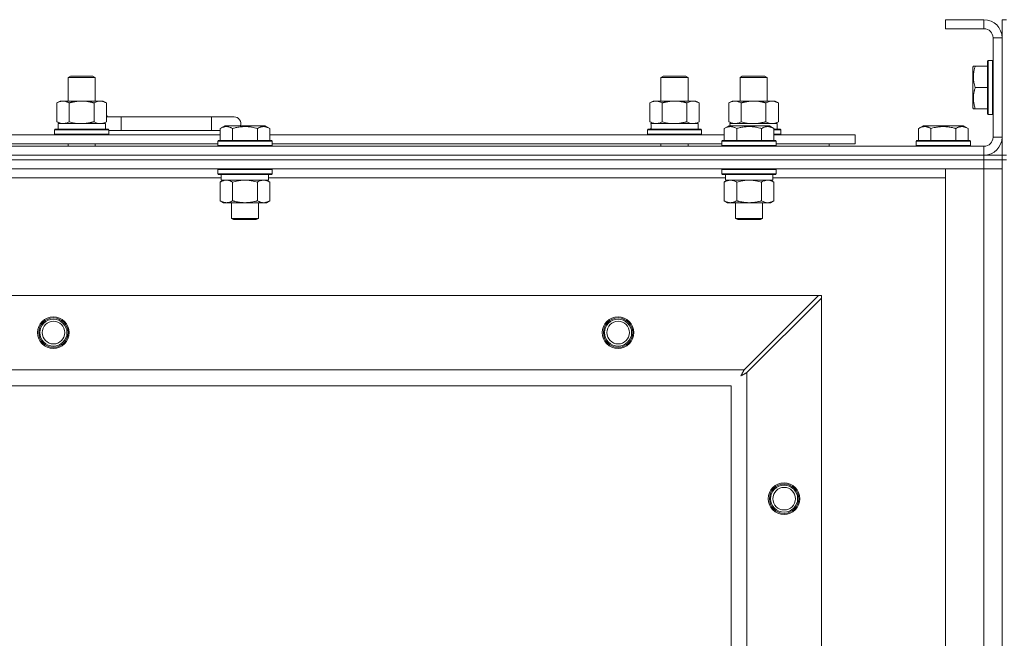
# Model space of a CAD drawing. Units: millimetres. Extents: x 0 to 30654, y -7 to 21000.
# Drawn here: x 6156 to 6592, y 16410 to 16684 of the extents above; entities that cross this region are included whole.
import ezdxf

# ---------------------------------------------------------------- set-up
doc = ezdxf.new("R2010")
doc.units = ezdxf.units.MM
doc.linetypes.add('K5LT_THIN', pattern=[0])
doc.layers.add('R', color=1, linetype='Continuous', true_color=0xff0000)
doc.layers.add('WELDING', color=7, linetype='Continuous', true_color=0xffffff)

msp = doc.modelspace()

# ---------------------------------------------------------------- linework, layer by layer
at = {"layer": 'R', "color": 7, "linetype": 'K5LT_THIN', "lineweight": 18}
for p, q in [((6582.72, 16683.79), (6565.72, 16683.79)), ((6565.72, 16683.79), (6565.72, 16679.79)), ((6582.72, 16683.79), (6582.72, 16679.79)), ((6590.72, 16683.79), (6592.72, 16683.79)), ((6590.72, 16683.79), (6590.72, 16675.79)), ((6582.72, 16679.79), (6565.72, 16679.79)), ((6586.72, 16631.79), (6586.72, 16675.79)), ((6590.72, 16675.79), (6586.72, 16675.79)), ((6590.72, 16631.79), (6590.72, 16675.79)), ((6584.52, 16665.79), (6584.22, 16665.61)), ((6584.22, 16665.61), (6584.22, 16641.96)), ((6584.52, 16665.79), (6586.42, 16665.79)), ((6584.52, 16665.79), (6584.52, 16641.79)), ((6586.42, 16665.79), (6586.42, 16641.79)), ((6586.42, 16665.79), (6586.72, 16665.61)), ((6578.03, 16663.29), (6577.72, 16662.76)), ((6577.72, 16662.76), (6577.72, 16644.82)), ((6578.03, 16663.29), (6578.87, 16663.29)), ((6578.87, 16663.29), (6584.22, 16663.29)), ((6177.22, 16658.21), (6178.22, 16658.79)), ((6177.22, 16658.21), (6188.42, 16658.21)), ((6177.22, 16647.79), (6177.22, 16658.21)), ((6178.22, 16658.79), (6187.55, 16658.79)), ((6187.55, 16658.79), (6188.22, 16658.79)), ((6189.22, 16658.21), (6188.22, 16658.79)), ((6188.42, 16658.21), (6189.22, 16658.21)), ((6189.22, 16647.79), (6189.22, 16658.21)), ((6439.72, 16658.21), (6440.72, 16658.79)), ((6439.72, 16658.21), (6450.92, 16658.21)), ((6439.72, 16647.79), (6439.72, 16658.21)), ((6440.72, 16658.79), (6450.05, 16658.79)), ((6450.05, 16658.79), (6450.72, 16658.79)), ((6451.72, 16658.21), (6450.72, 16658.79)), ((6450.92, 16658.21), (6451.72, 16658.21)), ((6451.72, 16647.79), (6451.72, 16658.21)), ((6474.72, 16658.21), (6475.72, 16658.79)), ((6474.72, 16647.79), (6474.72, 16658.21)), ((6474.72, 16658.21), (6485.92, 16658.21)), ((6475.72, 16658.79), (6485.05, 16658.79)), ((6485.05, 16658.79), (6485.72, 16658.79)), ((6486.72, 16658.21), (6485.72, 16658.79)), ((6485.92, 16658.21), (6486.72, 16658.21)), ((6486.72, 16647.79), (6486.72, 16658.21)), ((6578.87, 16653.79), (6584.22, 16653.79)), ((6172.25, 16646.94), (6173.72, 16647.79)), ((6172.25, 16638.64), (6172.25, 16646.94)), ((6173.72, 16647.79), (6183.22, 16647.79)), ((6177.74, 16638.64), (6177.74, 16646.94)), ((6183.22, 16647.79), (6192.72, 16647.79)), ((6188.71, 16638.64), (6188.71, 16646.94)), ((6194.19, 16646.94), (6192.72, 16647.79)), ((6194.19, 16638.64), (6194.19, 16646.94)), ((6434.75, 16646.94), (6436.22, 16647.79)), ((6434.75, 16638.64), (6434.75, 16646.94)), ((6436.22, 16647.79), (6445.72, 16647.79)), ((6440.24, 16638.64), (6440.24, 16646.94)), ((6445.72, 16647.79), (6455.22, 16647.79)), ((6451.21, 16638.64), (6451.21, 16646.94)), ((6456.69, 16646.94), (6455.22, 16647.79)), ((6456.69, 16638.64), (6456.69, 16646.94)), ((6469.75, 16646.94), (6471.22, 16647.79)), ((6469.75, 16638.64), (6469.75, 16646.94)), ((6471.22, 16647.79), (6480.72, 16647.79)), ((6475.24, 16638.64), (6475.24, 16646.94)), ((6480.72, 16647.79), (6490.22, 16647.79)), ((6486.21, 16638.64), (6486.21, 16646.94)), ((6491.69, 16646.94), (6490.22, 16647.79)), ((6491.69, 16638.64), (6491.69, 16646.94)), ((6578.03, 16644.29), (6577.72, 16644.82)), ((6578.87, 16644.29), (6578.03, 16644.29)), ((6578.87, 16644.29), (6584.22, 16644.29)), ((6200.72, 16640.79), (6194.19, 16640.79)), ((6200.72, 16634.79), (6200.72, 16640.79)), ((6240.72, 16640.79), (6200.72, 16640.79)), ((6250.72, 16640.79), (6240.72, 16640.79)), ((6240.72, 16634.79), (6240.72, 16640.79)), ((6584.52, 16641.79), (6584.22, 16641.96)), ((6584.52, 16641.79), (6586.42, 16641.79)), ((6586.42, 16641.79), (6586.72, 16641.96)), ((6171.22, 16634.99), (6171.39, 16635.29)), ((6171.39, 16635.29), (6195.05, 16635.29)), ((6172.25, 16638.64), (6173.72, 16637.79)), ((6172.77, 16637.79), (6193.72, 16637.79)), ((6172.85, 16636.41), (6172.78, 16635.29)), ((6194.19, 16638.64), (6192.72, 16637.79)), ((6193.72, 16635.29), (6193.72, 16637.79)), ((6195.22, 16634.99), (6195.05, 16635.29)), ((6244.55, 16635.63), (6246.55, 16636.79)), ((6244.55, 16635.63), (6244.55, 16630.29)), ((6247.75, 16636.79), (6246.55, 16636.79)), ((6264.49, 16636.79), (6247.75, 16636.79)), ((6250.04, 16635.63), (6250.04, 16630.29)), ((6261.01, 16635.63), (6261.01, 16630.29)), ((6266.49, 16635.63), (6264.49, 16636.79)), ((6266.49, 16635.63), (6264.49, 16636.79)), ((6266.49, 16635.63), (6266.49, 16630.29)), ((6433.72, 16634.99), (6433.89, 16635.29)), ((6433.89, 16635.29), (6457.55, 16635.29)), ((6434.75, 16638.64), (6436.22, 16637.79)), ((6435.27, 16637.79), (6456.22, 16637.79)), ((6435.35, 16636.41), (6435.28, 16635.29)), ((6456.69, 16638.64), (6455.22, 16637.79)), ((6456.22, 16635.29), (6456.22, 16637.79)), ((6457.72, 16634.99), (6457.55, 16635.29)), ((6467.75, 16635.63), (6469.75, 16636.79)), ((6467.75, 16635.63), (6467.75, 16630.29)), ((6469.75, 16638.64), (6471.22, 16637.79)), ((6470.95, 16636.79), (6469.75, 16636.79)), ((6470.27, 16637.79), (6491.22, 16637.79)), ((6470.27, 16637.79), (6470.33, 16636.79)), ((6487.69, 16636.79), (6470.95, 16636.79)), ((6473.24, 16635.63), (6473.24, 16630.29)), ((6484.21, 16635.63), (6484.21, 16630.29)), ((6489.69, 16635.63), (6487.69, 16636.79)), ((6489.69, 16635.63), (6489.69, 16630.29)), ((6489.69, 16635.29), (6492.55, 16635.29)), ((6491.69, 16638.64), (6490.22, 16637.79)), ((6491.22, 16635.29), (6491.22, 16637.79)), ((6492.72, 16634.99), (6492.55, 16635.29)), ((6553.75, 16635.63), (6555.75, 16636.79)), ((6553.75, 16635.63), (6553.75, 16630.29)), ((6564.72, 16636.79), (6555.75, 16636.79)), ((6559.24, 16635.63), (6559.24, 16630.29)), ((6573.69, 16636.79), (6564.72, 16636.79)), ((6570.21, 16635.63), (6570.21, 16630.29)), ((6575.69, 16635.63), (6573.69, 16636.79)), ((6575.69, 16635.63), (6575.69, 16630.29)), ((6043.29, 16632.79), (6244.55, 16632.79)), ((6171.22, 16633.09), (6171.22, 16634.99)), ((6171.22, 16634.99), (6195.22, 16634.99)), ((6171.22, 16633.09), (6171.39, 16632.79)), ((6171.22, 16633.09), (6195.22, 16633.09)), ((6195.22, 16633.09), (6195.05, 16632.79)), ((6195.22, 16633.09), (6195.22, 16634.99)), ((6200.72, 16634.79), (6195.22, 16634.79)), ((6240.72, 16634.79), (6200.72, 16634.79)), ((6244.55, 16634.79), (6240.72, 16634.79)), ((6266.49, 16632.79), (6467.75, 16632.79)), ((6433.72, 16633.09), (6433.72, 16634.99)), ((6433.72, 16634.99), (6457.72, 16634.99)), ((6433.72, 16633.09), (6433.89, 16632.79)), ((6433.72, 16633.09), (6457.72, 16633.09)), ((6457.72, 16633.09), (6457.55, 16632.79)), ((6457.72, 16633.09), (6457.72, 16634.99)), ((6489.69, 16634.99), (6492.72, 16634.99)), ((6489.69, 16633.09), (6492.72, 16633.09)), ((6489.69, 16632.79), (6525.72, 16632.79)), ((6492.72, 16633.09), (6492.55, 16632.79)), ((6492.72, 16633.09), (6492.72, 16634.99)), ((6525.72, 16628.79), (6525.72, 16632.79)), ((6590.72, 16631.79), (6586.72, 16631.79)), ((6590.72, 16631.79), (6590.72, 16623.79)), ((5258.72, 16627.79), (6582.72, 16627.79)), ((6044.32, 16628.79), (6243.52, 16628.79)), ((6177.22, 16627.79), (6177.22, 16628.79)), ((6189.22, 16627.79), (6189.22, 16628.79)), ((6243.52, 16629.99), (6243.69, 16630.29)), ((6243.52, 16629.99), (6243.52, 16628.09)), ((6245.13, 16629.99), (6243.52, 16629.99)), ((6243.52, 16628.09), (6243.69, 16627.79)), ((6245.13, 16628.09), (6243.52, 16628.09)), ((6245.28, 16630.29), (6243.69, 16630.29)), ((6267.52, 16629.99), (6245.13, 16629.99)), ((6267.52, 16628.09), (6245.13, 16628.09)), ((6267.35, 16630.29), (6245.28, 16630.29)), ((6267.52, 16629.99), (6267.35, 16630.29)), ((6267.52, 16628.09), (6267.35, 16627.79)), ((6267.52, 16629.99), (6267.52, 16628.09)), ((6267.52, 16628.79), (6466.72, 16628.79)), ((6439.72, 16627.79), (6439.72, 16628.79)), ((6451.72, 16627.79), (6451.72, 16628.79)), ((6466.72, 16629.99), (6466.89, 16630.29)), ((6466.72, 16629.99), (6466.72, 16628.09)), ((6468.33, 16629.99), (6466.72, 16629.99)), ((6466.72, 16628.09), (6466.89, 16627.79)), ((6468.33, 16628.09), (6466.72, 16628.09)), ((6468.48, 16630.29), (6466.89, 16630.29)), ((6490.72, 16629.99), (6468.33, 16629.99)), ((6490.72, 16628.09), (6468.33, 16628.09)), ((6490.55, 16630.29), (6468.48, 16630.29)), ((6490.72, 16629.99), (6490.55, 16630.29)), ((6490.72, 16628.09), (6490.55, 16627.79)), ((6490.72, 16629.99), (6490.72, 16628.09)), ((6490.72, 16628.79), (6525.72, 16628.79)), ((6514.22, 16627.79), (6514.22, 16628.79)), ((6514.22, 16627.79), (6514.22, 16628.79)), ((6552.72, 16629.99), (6552.89, 16630.29)), ((6552.72, 16629.99), (6552.72, 16628.09)), ((6564.72, 16629.99), (6552.72, 16629.99)), ((6552.72, 16628.09), (6552.89, 16627.79)), ((6564.72, 16628.09), (6552.72, 16628.09)), ((6564.72, 16630.29), (6552.89, 16630.29)), ((6576.55, 16630.29), (6564.72, 16630.29)), ((6576.72, 16629.99), (6564.72, 16629.99)), ((6576.72, 16628.09), (6564.72, 16628.09)), ((6576.72, 16629.99), (6576.55, 16630.29)), ((6576.72, 16628.09), (6576.55, 16627.79)), ((6576.72, 16629.99), (6576.72, 16628.09)), ((6582.72, 16623.79), (6582.72, 16627.79)), ((5258.72, 16623.79), (6582.72, 16623.79)), ((5258.72, 16623.79), (6582.72, 16623.79)), ((6582.72, 16621.79), (6582.72, 16623.79)), ((6582.72, 16623.79), (6590.72, 16623.79)), ((6590.72, 16623.79), (6592.72, 16623.79)), ((6590.72, 16621.79), (6590.72, 16623.79)), ((5258.72, 16621.79), (6582.72, 16621.79)), ((6582.72, 16621.79), (5258.72, 16621.79)), ((6582.72, 16617.79), (5258.72, 16617.79)), ((6243.52, 16617.49), (6243.69, 16617.79)), ((6267.52, 16617.49), (6267.35, 16617.79)), ((6466.72, 16617.49), (6466.89, 16617.79)), ((6490.72, 16617.49), (6490.55, 16617.79)), ((6565.72, 16617.79), (6582.72, 16617.79)), ((6565.72, 16125.79), (6565.72, 16617.79)), ((6590.72, 16621.79), (6582.72, 16621.79)), ((6582.72, 16621.79), (6590.72, 16621.79)), ((6582.72, 16621.79), (6582.72, 16617.79)), ((6590.72, 16617.79), (6582.72, 16617.79)), ((6582.72, 16125.79), (6582.72, 16617.79)), ((6582.72, 16617.79), (6590.72, 16617.79)), ((6590.72, 16621.79), (6592.72, 16621.79)), ((6590.72, 16621.79), (6590.72, 16121.79)), ((6590.72, 16621.79), (6590.72, 16617.79)), ((6590.72, 16617.79), (6590.72, 16125.79)), ((6245.02, 16613.79), (6042.82, 16613.79)), ((6243.52, 16617.49), (6243.52, 16615.59)), ((6245.13, 16617.49), (6243.52, 16617.49)), ((6243.52, 16615.59), (6243.69, 16615.29)), ((6245.13, 16615.59), (6243.52, 16615.59)), ((6245.28, 16615.29), (6243.69, 16615.29)), ((6245.02, 16615.29), (6245.02, 16612.79)), ((6267.52, 16617.49), (6245.13, 16617.49)), ((6267.52, 16615.59), (6245.13, 16615.59)), ((6267.35, 16615.29), (6245.28, 16615.29)), ((6266.02, 16615.29), (6266.02, 16612.79)), ((6468.22, 16613.79), (6266.02, 16613.79)), ((6267.52, 16615.59), (6267.35, 16615.29)), ((6267.52, 16617.49), (6267.52, 16615.59)), ((6466.72, 16617.49), (6466.72, 16615.59)), ((6468.33, 16617.49), (6466.72, 16617.49)), ((6466.72, 16615.59), (6466.89, 16615.29)), ((6468.33, 16615.59), (6466.72, 16615.59)), ((6468.48, 16615.29), (6466.89, 16615.29)), ((6468.22, 16615.29), (6468.22, 16612.79)), ((6490.72, 16617.49), (6468.33, 16617.49)), ((6490.72, 16615.59), (6468.33, 16615.59)), ((6490.55, 16615.29), (6468.48, 16615.29)), ((6489.22, 16615.29), (6489.22, 16612.79)), ((6565.72, 16613.79), (6489.22, 16613.79)), ((6490.72, 16615.59), (6490.55, 16615.29)), ((6490.72, 16617.49), (6490.72, 16615.59)), ((6244.55, 16611.94), (6246.02, 16612.79)), ((6244.55, 16611.94), (6244.55, 16603.64)), ((6266.02, 16612.79), (6245.02, 16612.79)), ((6250.04, 16611.94), (6250.04, 16603.64)), ((6261.01, 16611.94), (6261.01, 16603.64)), ((6266.49, 16611.94), (6265.02, 16612.79)), ((6266.49, 16611.94), (6266.49, 16603.64)), ((6467.75, 16611.94), (6469.22, 16612.79)), ((6467.75, 16611.94), (6467.75, 16603.64)), ((6489.22, 16612.79), (6468.22, 16612.79)), ((6473.24, 16611.94), (6473.24, 16603.64)), ((6484.21, 16611.94), (6484.21, 16603.64)), ((6489.69, 16611.94), (6488.22, 16612.79)), ((6489.69, 16611.94), (6489.69, 16603.64)), ((6244.55, 16603.64), (6246.02, 16602.79)), ((6263.75, 16602.79), (6246.02, 16602.79)), ((6249.52, 16602.79), (6249.52, 16595.86)), ((6261.52, 16602.79), (6261.52, 16595.86)), ((6265.02, 16602.79), (6263.75, 16602.79)), ((6266.49, 16603.64), (6265.02, 16602.79)), ((6467.75, 16603.64), (6469.22, 16602.79)), ((6486.95, 16602.79), (6469.22, 16602.79)), ((6472.72, 16602.79), (6472.72, 16595.86)), ((6484.72, 16602.79), (6484.72, 16595.86)), ((6488.22, 16602.79), (6486.95, 16602.79)), ((6489.69, 16603.64), (6488.22, 16602.79)), ((6249.52, 16595.86), (6250.52, 16595.29)), ((6250.32, 16595.86), (6249.52, 16595.86)), ((6261.52, 16595.86), (6250.32, 16595.86)), ((6261.52, 16595.86), (6260.52, 16595.29)), ((6472.72, 16595.86), (6473.72, 16595.29)), ((6473.52, 16595.86), (6472.72, 16595.86)), ((6484.72, 16595.86), (6473.52, 16595.86)), ((6484.72, 16595.86), (6483.72, 16595.29)), ((6251.19, 16595.29), (6250.52, 16595.29)), ((6260.52, 16595.29), (6251.19, 16595.29)), ((6474.39, 16595.29), (6473.72, 16595.29)), ((6483.72, 16595.29), (6474.39, 16595.29)), ((5331.94, 16561.79), (6509.5, 16561.79)), ((6509.5, 16561.79), (6476.5, 16528.79)), ((6510.72, 16561.79), (6509.5, 16561.79)), ((6510.72, 16560.57), (6510.72, 16561.79)), ((6477.72, 16527.57), (6510.72, 16560.57)), ((6510.72, 16560.57), (6510.72, 16183)), ((5364.94, 16528.79), (6476.5, 16528.79)), ((6477.72, 16527.57), (6477.72, 16216)), ((6470.72, 16521.79), (5370.72, 16521.79)), ((6470.72, 16221.79), (6470.72, 16521.79))]:
    msp.add_line(p, q, dxfattribs=at)
for centre, radius in [((6170.72, 16545.29), 7), ((6420.72, 16545.29), 7), ((6170.72, 16545.29), 6.5), ((6170.72, 16545.29), 6), ((6170.72, 16545.29), 5), ((6420.72, 16545.29), 6.5), ((6420.72, 16545.29), 6), ((6420.72, 16545.29), 5), ((6494.22, 16471.79), 7), ((6494.22, 16471.79), 6.5), ((6494.22, 16471.79), 6), ((6494.22, 16471.79), 5)]:
    msp.add_circle(centre, radius, dxfattribs=at)
for centre, radius, start, end in [((6582.72, 16675.79), 8, 0, 90), ((6582.72, 16675.79), 4, 0, 90), ((6190.72, 16637.79), 5, 36.8699, 46.0579), ((6250.72, 16637.79), 3, 340.5288, 90), ((6582.72, 16631.79), 8, 270, 0), ((6582.72, 16631.79), 4, 270, 0)]:
    msp.add_arc(centre, radius, start, end, dxfattribs=at)
for centre in [(6183.22, 16639.96), (6445.72, 16639.96)]:
    msp.add_ellipse(centre, major_axis=(0, 22.52), ratio=0.466308, start_param=1.667355, end_param=1.779747, dxfattribs=at)
at = {"layer": 'WELDING', "color": 7, "linetype": 'K5LT_THIN', "lineweight": 18}
for p, q in [((6177.74, 16638.64), (6179.54, 16638.19)), ((6179.54, 16638.19), (6181.37, 16637.89)), ((6181.37, 16637.89), (6183.22, 16637.79)), ((6188.71, 16638.64), (6189.61, 16638.19)), ((6189.61, 16638.19), (6190.52, 16637.89)), ((6190.52, 16637.89), (6191.45, 16637.79)), ((6440.24, 16638.64), (6442.04, 16638.19)), ((6442.04, 16638.19), (6443.87, 16637.89)), ((6443.87, 16637.89), (6445.72, 16637.79)), ((6451.21, 16638.64), (6452.11, 16638.19)), ((6452.11, 16638.19), (6453.02, 16637.89)), ((6453.02, 16637.89), (6453.95, 16637.79)), ((6475.24, 16638.64), (6477.04, 16638.19)), ((6477.04, 16638.19), (6478.87, 16637.89)), ((6478.87, 16637.89), (6480.72, 16637.79)), ((6486.21, 16638.64), (6487.11, 16638.19)), ((6487.11, 16638.19), (6488.02, 16637.89)), ((6488.02, 16637.89), (6488.95, 16637.79)), ((6251.84, 16612.39), (6250.04, 16611.94)), ((6253.67, 16612.68), (6251.84, 16612.39)), ((6255.52, 16612.79), (6253.67, 16612.68)), ((6257.37, 16612.68), (6255.52, 16612.79)), ((6259.21, 16612.39), (6257.37, 16612.68)), ((6261.01, 16611.94), (6259.21, 16612.39)), ((6264.67, 16612.68), (6263.75, 16612.79)), ((6265.59, 16612.39), (6264.67, 16612.68)), ((6266.49, 16611.94), (6265.59, 16612.39)), ((6475.04, 16612.39), (6473.24, 16611.94)), ((6476.87, 16612.68), (6475.04, 16612.39)), ((6478.72, 16612.79), (6476.87, 16612.68)), ((6480.57, 16612.68), (6478.72, 16612.79)), ((6482.41, 16612.39), (6480.57, 16612.68)), ((6484.21, 16611.94), (6482.41, 16612.39)), ((6487.87, 16612.68), (6486.95, 16612.79)), ((6488.79, 16612.39), (6487.87, 16612.68)), ((6489.69, 16611.94), (6488.79, 16612.39)), ((6475.08, 16526.15), (6475.6, 16526.44)), ((6475.17, 16526.31), (6475.08, 16526.15)), ((6475.27, 16526.48), (6475.17, 16526.31)), ((6475.32, 16526.57), (6475.27, 16526.48)), ((6475.34, 16526.62), (6475.32, 16526.57)), ((6475.36, 16526.64), (6475.34, 16526.62)), ((6475.45, 16526.81), (6475.36, 16526.65)), ((6475.36, 16526.65), (6475.36, 16526.64)), ((6475.55, 16527), (6475.45, 16526.81)), ((6475.6, 16527.09), (6475.55, 16527)), ((6475.63, 16527.14), (6475.6, 16527.09)), ((6475.6, 16526.44), (6475.61, 16526.44)), ((6475.61, 16526.44), (6475.63, 16526.45)), ((6475.64, 16527.16), (6475.63, 16527.14)), ((6475.63, 16526.45), (6475.67, 16526.48)), ((6475.65, 16527.17), (6475.64, 16527.16)), ((6475.73, 16527.33), (6475.65, 16527.17)), ((6475.67, 16526.48), (6475.76, 16526.53)), ((6475.84, 16527.52), (6475.73, 16527.33)), ((6475.76, 16526.53), (6475.95, 16526.63)), ((6475.89, 16527.62), (6475.84, 16527.52)), ((6475.91, 16527.67), (6475.89, 16527.62)), ((6475.93, 16527.69), (6475.91, 16527.67)), ((6476.01, 16527.85), (6475.93, 16527.7)), ((6475.93, 16527.7), (6475.93, 16527.69)), ((6475.95, 16526.63), (6476.12, 16526.72)), ((6476.12, 16528.05), (6476.01, 16527.85)), ((6476.17, 16528.15), (6476.12, 16528.05)), ((6476.12, 16526.72), (6476.13, 16526.73)), ((6476.13, 16526.73), (6476.15, 16526.74)), ((6476.15, 16526.74), (6476.2, 16526.76)), ((6476.2, 16528.2), (6476.17, 16528.15)), ((6476.21, 16528.23), (6476.2, 16528.2)), ((6476.2, 16526.76), (6476.29, 16526.81)), ((6476.22, 16528.24), (6476.21, 16528.23)), ((6476.29, 16528.38), (6476.22, 16528.24)), ((6476.5, 16528.79), (6476.29, 16528.38)), ((6476.29, 16526.81), (6476.48, 16526.91)), ((6476.48, 16526.91), (6476.65, 16527.01)), ((6476.65, 16527.01), (6476.66, 16527.01)), ((6476.66, 16527.01), (6476.68, 16527.02)), ((6476.68, 16527.02), (6476.73, 16527.05)), ((6476.73, 16527.05), (6476.83, 16527.1)), ((6476.83, 16527.1), (6477.02, 16527.2)), ((6477.02, 16527.2), (6477.19, 16527.29)), ((6477.19, 16527.29), (6477.2, 16527.3)), ((6477.2, 16527.3), (6477.22, 16527.31)), ((6477.22, 16527.31), (6477.28, 16527.34)), ((6477.28, 16527.34), (6477.38, 16527.39)), ((6477.38, 16527.39), (6477.56, 16527.48)), ((6477.56, 16527.48), (6477.72, 16527.57))]:
    msp.add_line(p, q, dxfattribs=at)
for points, knots in [([(6578.87, 16663.29), (6578.73, 16662.85), (6578.56, 16662.29), (6578.37, 16661.52), (6578.28, 16661.11), (6578.2, 16660.65), (6578.14, 16660.24), (6578.08, 16659.74), (6578.04, 16659.18), (6578.02, 16658.57), (6578.03, 16657.96), (6578.07, 16657.41), (6578.14, 16656.8), (6578.28, 16655.97), (6578.52, 16654.93), (6578.75, 16654.16), (6578.87, 16653.79)], [0, 0, 0, 0, 2.392038, 3.094773, 4.121148, 4.638938, 5.533553, 6.324803, 7.269403, 8.499731, 9.554906, 10.496402, 11.42575, 12.783569, 14.941449, 17, 17, 17, 17]), ([(6578.87, 16653.79), (6578.73, 16653.35), (6578.56, 16652.79), (6578.39, 16652.09), (6578.3, 16651.67), (6578.21, 16651.22), (6578.14, 16650.75), (6578.08, 16650.25), (6578.04, 16649.69), (6578.02, 16649.07), (6578.03, 16648.55), (6578.06, 16648.08), (6578.11, 16647.56), (6578.22, 16646.8), (6578.45, 16645.67), (6578.7, 16644.81), (6578.87, 16644.29)], [0, 0, 0, 0, 2.392038, 3.094773, 3.749673, 4.638938, 5.533553, 6.273967, 7.269403, 8.499731, 9.554906, 10.026159, 10.962726, 12.336972, 14.092661, 17, 17, 17, 17]), ([(6177.74, 16646.94), (6177.41, 16647.13), (6176.94, 16647.36), (6176.37, 16647.57), (6176.02, 16647.66), (6175.72, 16647.73), (6175.38, 16647.77), (6175.02, 16647.79), (6174.67, 16647.78), (6174.36, 16647.74), (6174.03, 16647.68), (6173.58, 16647.56), (6172.97, 16647.33), (6172.51, 16647.09), (6172.25, 16646.94)], [0, 0, 0, 0, 2.72415, 3.912285, 4.716446, 5.530362, 6.353984, 7.500189, 8.40607, 9.211142, 9.998759, 11.128707, 12.847273, 15, 15, 15, 15]), ([(6183.22, 16647.79), (6183.16, 16647.79), (6183.04, 16647.79), (6182.87, 16647.78), (6182.69, 16647.78), (6182.51, 16647.77), (6182.33, 16647.76), (6182.1, 16647.75), (6181.69, 16647.72), (6181.21, 16647.67), (6180.74, 16647.61), (6180.39, 16647.55), (6180.03, 16647.49), (6179.67, 16647.42), (6179.31, 16647.34), (6178.97, 16647.26), (6178.65, 16647.19), (6178.34, 16647.11), (6178.04, 16647.03), (6177.84, 16646.97), (6177.74, 16646.94)], [0, 0, 0, 0, 0.13683, 0.27366, 0.41049, 0.54732, 0.68415, 0.820981, 1.094641, 1.641961, 1.915621, 2.189281, 2.472595, 2.755908, 3.039221, 3.322535, 3.565256, 3.807977, 4.050698, 4.293419, 4.293419, 4.293419, 4.293419]), ([(6188.71, 16646.94), (6188.6, 16646.97), (6188.34, 16647.04), (6187.99, 16647.14), (6187.67, 16647.22), (6187.36, 16647.29), (6186.99, 16647.37), (6186.65, 16647.44), (6186.4, 16647.49), (6186.17, 16647.53), (6185.89, 16647.58), (6185.46, 16647.64), (6185, 16647.7), (6184.5, 16647.74), (6184.14, 16647.76), (6183.86, 16647.78), (6183.65, 16647.78), (6183.43, 16647.79), (6183.29, 16647.79), (6183.22, 16647.79)], [0, 0, 0, 0, 0.253231, 0.633077, 0.823001, 1.012924, 1.39277, 1.683866, 1.829413, 1.974961, 2.22598, 2.476999, 2.979038, 3.307633, 3.636228, 3.800526, 3.964824, 4.129121, 4.293419, 4.293419, 4.293419, 4.293419]), ([(6194.19, 16646.94), (6193.87, 16647.13), (6193.4, 16647.36), (6192.82, 16647.57), (6192.48, 16647.66), (6192.18, 16647.73), (6191.83, 16647.77), (6191.48, 16647.79), (6191.12, 16647.78), (6190.82, 16647.74), (6190.48, 16647.68), (6190.03, 16647.56), (6189.43, 16647.33), (6188.96, 16647.09), (6188.71, 16646.94)], [0, 0, 0, 0, 2.72415, 3.912285, 4.716446, 5.530362, 6.353984, 7.500189, 8.40607, 9.211142, 9.998759, 11.128707, 12.847273, 15, 15, 15, 15]), ([(6440.24, 16646.94), (6439.91, 16647.13), (6439.44, 16647.36), (6438.87, 16647.57), (6438.52, 16647.66), (6438.22, 16647.73), (6437.88, 16647.77), (6437.52, 16647.79), (6437.17, 16647.78), (6436.86, 16647.74), (6436.53, 16647.68), (6436.08, 16647.56), (6435.47, 16647.33), (6435.01, 16647.09), (6434.75, 16646.94)], [0, 0, 0, 0, 2.72415, 3.912285, 4.716446, 5.530362, 6.353984, 7.500189, 8.40607, 9.211142, 9.998759, 11.128707, 12.847273, 15, 15, 15, 15]), ([(6445.72, 16647.79), (6445.66, 16647.79), (6445.54, 16647.79), (6445.37, 16647.78), (6445.19, 16647.78), (6445.01, 16647.77), (6444.83, 16647.76), (6444.6, 16647.75), (6444.19, 16647.72), (6443.71, 16647.67), (6443.24, 16647.61), (6442.89, 16647.55), (6442.53, 16647.49), (6442.17, 16647.42), (6441.81, 16647.34), (6441.47, 16647.26), (6441.15, 16647.19), (6440.84, 16647.11), (6440.54, 16647.03), (6440.34, 16646.97), (6440.24, 16646.94)], [0, 0, 0, 0, 0.13683, 0.27366, 0.41049, 0.54732, 0.68415, 0.820981, 1.094641, 1.641961, 1.915621, 2.189281, 2.472595, 2.755908, 3.039221, 3.322535, 3.565256, 3.807977, 4.050698, 4.293419, 4.293419, 4.293419, 4.293419]), ([(6451.21, 16646.94), (6451.1, 16646.97), (6450.84, 16647.04), (6450.49, 16647.14), (6450.17, 16647.22), (6449.86, 16647.29), (6449.49, 16647.37), (6449.15, 16647.44), (6448.9, 16647.49), (6448.67, 16647.53), (6448.39, 16647.58), (6447.96, 16647.64), (6447.5, 16647.7), (6447, 16647.74), (6446.64, 16647.76), (6446.36, 16647.78), (6446.15, 16647.78), (6445.93, 16647.79), (6445.79, 16647.79), (6445.72, 16647.79)], [0, 0, 0, 0, 0.253231, 0.633077, 0.823001, 1.012924, 1.39277, 1.683866, 1.829413, 1.974961, 2.22598, 2.476999, 2.979038, 3.307633, 3.636228, 3.800526, 3.964824, 4.129121, 4.293419, 4.293419, 4.293419, 4.293419]), ([(6456.69, 16646.94), (6456.37, 16647.13), (6455.9, 16647.36), (6455.32, 16647.57), (6454.98, 16647.66), (6454.68, 16647.73), (6454.33, 16647.77), (6453.98, 16647.79), (6453.62, 16647.78), (6453.32, 16647.74), (6452.98, 16647.68), (6452.53, 16647.56), (6451.93, 16647.33), (6451.46, 16647.09), (6451.21, 16646.94)], [0, 0, 0, 0, 2.72415, 3.912285, 4.716446, 5.530362, 6.353984, 7.500189, 8.40607, 9.211142, 9.998759, 11.128707, 12.847273, 15, 15, 15, 15]), ([(6475.24, 16646.94), (6474.91, 16647.13), (6474.44, 16647.36), (6473.87, 16647.57), (6473.52, 16647.66), (6473.22, 16647.73), (6472.88, 16647.77), (6472.52, 16647.79), (6472.17, 16647.78), (6471.86, 16647.74), (6471.53, 16647.68), (6471.08, 16647.56), (6470.47, 16647.33), (6470.01, 16647.09), (6469.75, 16646.94)], [0, 0, 0, 0, 2.72415, 3.912285, 4.716446, 5.530362, 6.353984, 7.500189, 8.40607, 9.211142, 9.998759, 11.128707, 12.847273, 15, 15, 15, 15]), ([(6480.72, 16647.79), (6480.66, 16647.79), (6480.54, 16647.79), (6480.37, 16647.78), (6480.19, 16647.78), (6480.01, 16647.77), (6479.83, 16647.76), (6479.6, 16647.75), (6479.19, 16647.72), (6478.71, 16647.67), (6478.24, 16647.61), (6477.89, 16647.55), (6477.53, 16647.49), (6477.17, 16647.42), (6476.81, 16647.34), (6476.47, 16647.26), (6476.15, 16647.19), (6475.84, 16647.11), (6475.54, 16647.03), (6475.34, 16646.97), (6475.24, 16646.94)], [0, 0, 0, 0, 0.13683, 0.27366, 0.41049, 0.54732, 0.68415, 0.820981, 1.094641, 1.641961, 1.915621, 2.189281, 2.472595, 2.755908, 3.039221, 3.322535, 3.565256, 3.807977, 4.050698, 4.293419, 4.293419, 4.293419, 4.293419]), ([(6486.21, 16646.94), (6486.1, 16646.97), (6485.84, 16647.04), (6485.49, 16647.14), (6485.17, 16647.22), (6484.86, 16647.29), (6484.49, 16647.37), (6484.15, 16647.44), (6483.9, 16647.49), (6483.67, 16647.53), (6483.39, 16647.58), (6482.96, 16647.64), (6482.5, 16647.7), (6482, 16647.74), (6481.64, 16647.76), (6481.36, 16647.78), (6481.15, 16647.78), (6480.93, 16647.79), (6480.79, 16647.79), (6480.72, 16647.79)], [0, 0, 0, 0, 0.253231, 0.633077, 0.823001, 1.012924, 1.39277, 1.683866, 1.829413, 1.974961, 2.22598, 2.476999, 2.979038, 3.307633, 3.636228, 3.800526, 3.964824, 4.129121, 4.293419, 4.293419, 4.293419, 4.293419]), ([(6491.69, 16646.94), (6491.37, 16647.13), (6490.9, 16647.36), (6490.32, 16647.57), (6489.98, 16647.66), (6489.68, 16647.73), (6489.33, 16647.77), (6488.98, 16647.79), (6488.62, 16647.78), (6488.32, 16647.74), (6487.98, 16647.68), (6487.53, 16647.56), (6486.93, 16647.33), (6486.46, 16647.09), (6486.21, 16646.94)], [0, 0, 0, 0, 2.72415, 3.912285, 4.716446, 5.530362, 6.353984, 7.500189, 8.40607, 9.211142, 9.998759, 11.128707, 12.847273, 15, 15, 15, 15]), ([(6172.25, 16638.64), (6172.54, 16638.47), (6172.98, 16638.25), (6173.54, 16638.03), (6173.92, 16637.92), (6174.28, 16637.84), (6174.64, 16637.8), (6174.88, 16637.79), (6174.99, 16637.79)], [0, 0, 0, 0, 2.905563, 4.375924, 5.511195, 6.679161, 7.850161, 9, 9, 9, 9]), ([(6174.99, 16637.79), (6175.12, 16637.79), (6175.37, 16637.8), (6175.74, 16637.85), (6176.1, 16637.93), (6176.57, 16638.07), (6177.11, 16638.29), (6177.53, 16638.52), (6177.74, 16638.64)], [0, 0, 0, 0, 1.192024, 2.404251, 3.60809, 4.765234, 6.955738, 9, 9, 9, 9]), ([(6183.22, 16637.79), (6183.4, 16637.79), (6183.77, 16637.79), (6184.32, 16637.82), (6184.88, 16637.87), (6185.36, 16637.92), (6185.72, 16637.97), (6185.95, 16638.01), (6186.12, 16638.04), (6186.3, 16638.07), (6186.47, 16638.1), (6186.64, 16638.13), (6186.84, 16638.17), (6187.05, 16638.22), (6187.37, 16638.29), (6187.69, 16638.36), (6188, 16638.44), (6188.24, 16638.5), (6188.47, 16638.57), (6188.63, 16638.61), (6188.71, 16638.64)], [0, 0, 0, 0, 0.426692, 0.853385, 1.280077, 1.70677, 1.976977, 2.112081, 2.247185, 2.382289, 2.517392, 2.652496, 2.7876, 2.975699, 3.163798, 3.539996, 3.728096, 3.916195, 4.104294, 4.292393, 4.292393, 4.292393, 4.292393]), ([(6191.45, 16637.79), (6191.57, 16637.79), (6191.82, 16637.8), (6192.19, 16637.85), (6192.56, 16637.93), (6193.02, 16638.07), (6193.56, 16638.29), (6193.99, 16638.52), (6194.19, 16638.64)], [0, 0, 0, 0, 1.192024, 2.404251, 3.60809, 4.765234, 6.955738, 9, 9, 9, 9]), ([(6247.29, 16636.48), (6247.15, 16636.48), (6246.87, 16636.47), (6246.43, 16636.4), (6246.02, 16636.3), (6245.38, 16636.07), (6244.91, 16635.84), (6244.55, 16635.63)], [0, 0, 0, 0, 1.226606, 2.409535, 3.824463, 4.76519, 8, 8, 8, 8]), ([(6250.04, 16635.63), (6249.86, 16635.74), (6249.51, 16635.92), (6248.96, 16636.17), (6248.44, 16636.34), (6247.93, 16636.44), (6247.57, 16636.48), (6247.36, 16636.48), (6247.29, 16636.48)], [0, 0, 0, 0, 1.81824, 3.449192, 5.5205, 6.92415, 8.399389, 9, 9, 9, 9]), ([(6261.01, 16635.63), (6260.77, 16635.7), (6260.15, 16635.87), (6259.02, 16636.14), (6257.9, 16636.33), (6256.95, 16636.43), (6256.31, 16636.47), (6255.81, 16636.48), (6255.45, 16636.48), (6255.11, 16636.48), (6254.71, 16636.47), (6254.26, 16636.44), (6253.8, 16636.4), (6253.15, 16636.32), (6252.13, 16636.16), (6251.03, 16635.91), (6250.28, 16635.7), (6250.04, 16635.63)], [0, 0, 0, 0, 2.896048, 7.635036, 13.675312, 16.352744, 19.030177, 21.193346, 22.27493, 23.356515, 25.164905, 26.973294, 28.781684, 30.590074, 34.691771, 40.985529, 43.953237, 43.953237, 43.953237, 43.953237]), ([(6266.49, 16635.63), (6266.17, 16635.82), (6265.77, 16636.02), (6265.27, 16636.21), (6265.01, 16636.3), (6264.73, 16636.37), (6264.45, 16636.43), (6264.13, 16636.47), (6263.77, 16636.49), (6263.42, 16636.47), (6263.1, 16636.44), (6262.75, 16636.37), (6262.31, 16636.25), (6261.71, 16636.02), (6261.27, 16635.78), (6261.01, 16635.63)], [0, 0, 0, 0, 2.912728, 3.529104, 4.366059, 5.20805, 5.90491, 6.841792, 7.999747, 8.992853, 9.878966, 10.753647, 12.031595, 13.665019, 16, 16, 16, 16]), ([(6434.75, 16638.64), (6435.04, 16638.47), (6435.48, 16638.25), (6436.04, 16638.03), (6436.42, 16637.92), (6436.78, 16637.84), (6437.14, 16637.8), (6437.38, 16637.79), (6437.49, 16637.79)], [0, 0, 0, 0, 2.905563, 4.375924, 5.511195, 6.679161, 7.850161, 9, 9, 9, 9]), ([(6437.49, 16637.79), (6437.62, 16637.79), (6437.87, 16637.8), (6438.24, 16637.85), (6438.6, 16637.93), (6439.07, 16638.07), (6439.61, 16638.29), (6440.03, 16638.52), (6440.24, 16638.64)], [0, 0, 0, 0, 1.192024, 2.404251, 3.60809, 4.765234, 6.955738, 9, 9, 9, 9]), ([(6445.72, 16637.79), (6445.9, 16637.79), (6446.27, 16637.79), (6446.82, 16637.82), (6447.38, 16637.87), (6447.86, 16637.92), (6448.22, 16637.97), (6448.45, 16638.01), (6448.62, 16638.04), (6448.8, 16638.07), (6448.97, 16638.1), (6449.14, 16638.13), (6449.34, 16638.17), (6449.55, 16638.22), (6449.87, 16638.29), (6450.19, 16638.36), (6450.5, 16638.44), (6450.74, 16638.5), (6450.97, 16638.57), (6451.13, 16638.61), (6451.21, 16638.64)], [0, 0, 0, 0, 0.426692, 0.853385, 1.280077, 1.70677, 1.976977, 2.112081, 2.247185, 2.382289, 2.517392, 2.652496, 2.7876, 2.975699, 3.163798, 3.539996, 3.728096, 3.916195, 4.104294, 4.292393, 4.292393, 4.292393, 4.292393]), ([(6453.95, 16637.79), (6454.07, 16637.79), (6454.32, 16637.8), (6454.69, 16637.85), (6455.06, 16637.93), (6455.52, 16638.07), (6456.06, 16638.29), (6456.49, 16638.52), (6456.69, 16638.64)], [0, 0, 0, 0, 1.192024, 2.404251, 3.60809, 4.765234, 6.955738, 9, 9, 9, 9]), ([(6470.49, 16636.48), (6470.35, 16636.48), (6470.07, 16636.47), (6469.63, 16636.4), (6469.22, 16636.3), (6468.58, 16636.07), (6468.11, 16635.84), (6467.75, 16635.63)], [0, 0, 0, 0, 1.226606, 2.409535, 3.824463, 4.76519, 8, 8, 8, 8]), ([(6469.75, 16638.64), (6470.04, 16638.47), (6470.48, 16638.25), (6471.04, 16638.03), (6471.42, 16637.92), (6471.78, 16637.84), (6472.14, 16637.8), (6472.38, 16637.79), (6472.49, 16637.79)], [0, 0, 0, 0, 2.905563, 4.375924, 5.511195, 6.679161, 7.850161, 9, 9, 9, 9]), ([(6473.24, 16635.63), (6473.06, 16635.74), (6472.71, 16635.92), (6472.16, 16636.17), (6471.64, 16636.34), (6471.13, 16636.44), (6470.77, 16636.48), (6470.56, 16636.48), (6470.49, 16636.48)], [0, 0, 0, 0, 1.81824, 3.449192, 5.5205, 6.92415, 8.399389, 9, 9, 9, 9]), ([(6472.49, 16637.79), (6472.62, 16637.79), (6472.87, 16637.8), (6473.24, 16637.85), (6473.6, 16637.93), (6474.07, 16638.07), (6474.61, 16638.29), (6475.03, 16638.52), (6475.24, 16638.64)], [0, 0, 0, 0, 1.192024, 2.404251, 3.60809, 4.765234, 6.955738, 9, 9, 9, 9]), ([(6484.21, 16635.63), (6483.97, 16635.7), (6483.35, 16635.87), (6482.22, 16636.14), (6481.1, 16636.33), (6480.15, 16636.43), (6479.51, 16636.47), (6479.01, 16636.48), (6478.65, 16636.48), (6478.31, 16636.48), (6477.91, 16636.47), (6477.46, 16636.44), (6477, 16636.4), (6476.35, 16636.32), (6475.33, 16636.16), (6474.23, 16635.91), (6473.48, 16635.7), (6473.24, 16635.63)], [0, 0, 0, 0, 2.896048, 7.635036, 13.675312, 16.352744, 19.030177, 21.193346, 22.27493, 23.356515, 25.164905, 26.973294, 28.781684, 30.590074, 34.691771, 40.985529, 43.953237, 43.953237, 43.953237, 43.953237]), ([(6480.72, 16637.79), (6480.9, 16637.79), (6481.27, 16637.79), (6481.82, 16637.82), (6482.38, 16637.87), (6482.86, 16637.92), (6483.22, 16637.97), (6483.45, 16638.01), (6483.62, 16638.04), (6483.8, 16638.07), (6483.97, 16638.1), (6484.14, 16638.13), (6484.34, 16638.17), (6484.55, 16638.22), (6484.87, 16638.29), (6485.19, 16638.36), (6485.5, 16638.44), (6485.74, 16638.5), (6485.97, 16638.57), (6486.13, 16638.61), (6486.21, 16638.64)], [0, 0, 0, 0, 0.426692, 0.853385, 1.280077, 1.70677, 1.976977, 2.112081, 2.247185, 2.382289, 2.517392, 2.652496, 2.7876, 2.975699, 3.163798, 3.539996, 3.728096, 3.916195, 4.104294, 4.292393, 4.292393, 4.292393, 4.292393]), ([(6489.69, 16635.63), (6489.37, 16635.82), (6488.97, 16636.02), (6488.47, 16636.21), (6488.21, 16636.3), (6487.93, 16636.37), (6487.65, 16636.43), (6487.33, 16636.47), (6486.97, 16636.49), (6486.62, 16636.47), (6486.3, 16636.44), (6485.95, 16636.37), (6485.51, 16636.25), (6484.91, 16636.02), (6484.47, 16635.78), (6484.21, 16635.63)], [0, 0, 0, 0, 2.912728, 3.529104, 4.366059, 5.20805, 5.90491, 6.841792, 7.999747, 8.992853, 9.878966, 10.753647, 12.031595, 13.665019, 16, 16, 16, 16]), ([(6488.95, 16637.79), (6489.07, 16637.79), (6489.32, 16637.8), (6489.69, 16637.85), (6490.06, 16637.93), (6490.52, 16638.07), (6491.06, 16638.29), (6491.49, 16638.52), (6491.69, 16638.64)], [0, 0, 0, 0, 1.192024, 2.404251, 3.60809, 4.765234, 6.955738, 9, 9, 9, 9]), ([(6559.24, 16635.63), (6558.91, 16635.82), (6558.51, 16636.02), (6558.02, 16636.21), (6557.75, 16636.3), (6557.48, 16636.37), (6557.19, 16636.43), (6556.87, 16636.47), (6556.51, 16636.49), (6556.16, 16636.47), (6555.84, 16636.44), (6555.49, 16636.37), (6555.06, 16636.25), (6554.46, 16636.02), (6554.01, 16635.78), (6553.75, 16635.63)], [0, 0, 0, 0, 2.912728, 3.529104, 4.366059, 5.20805, 5.90491, 6.841792, 7.999747, 8.992853, 9.878966, 10.753647, 12.031595, 13.665019, 16, 16, 16, 16]), ([(6564.72, 16636.48), (6564.44, 16636.48), (6563.87, 16636.47), (6563.02, 16636.4), (6562.17, 16636.29), (6561.2, 16636.13), (6560.22, 16635.91), (6559.53, 16635.72), (6559.24, 16635.63)], [0, 0, 0, 0, 3.829997, 7.659995, 11.489992, 15.319989, 20.90052, 24.973438, 24.973438, 24.973438, 24.973438]), ([(6570.21, 16635.63), (6570.12, 16635.66), (6569.88, 16635.73), (6569.39, 16635.86), (6568.63, 16636.04), (6567.76, 16636.22), (6566.91, 16636.34), (6566.18, 16636.42), (6565.45, 16636.47), (6564.96, 16636.48), (6564.72, 16636.48)], [0, 0, 0, 0, 1.235584, 3.294892, 6.795714, 11.875088, 15.149676, 18.424263, 21.698851, 24.973438, 24.973438, 24.973438, 24.973438]), ([(6575.69, 16635.63), (6575.37, 16635.82), (6574.97, 16636.02), (6574.47, 16636.21), (6574.21, 16636.3), (6573.93, 16636.37), (6573.65, 16636.43), (6573.33, 16636.47), (6572.97, 16636.49), (6572.62, 16636.47), (6572.3, 16636.44), (6571.95, 16636.37), (6571.51, 16636.25), (6570.91, 16636.02), (6570.47, 16635.78), (6570.21, 16635.63)], [0, 0, 0, 0, 2.912728, 3.529104, 4.366059, 5.20805, 5.90491, 6.841792, 7.999747, 8.992853, 9.878966, 10.753647, 12.031595, 13.665019, 16, 16, 16, 16]), ([(6247.29, 16612.79), (6247.17, 16612.79), (6246.92, 16612.78), (6246.55, 16612.73), (6246.18, 16612.64), (6245.72, 16612.5), (6245.18, 16612.28), (6244.75, 16612.06), (6244.55, 16611.94)], [0, 0, 0, 0, 1.192024, 2.404251, 3.60809, 4.765234, 6.955738, 9, 9, 9, 9]), ([(6250.04, 16611.94), (6249.75, 16612.1), (6249.31, 16612.33), (6248.75, 16612.54), (6248.37, 16612.65), (6248.01, 16612.73), (6247.65, 16612.78), (6247.41, 16612.79), (6247.29, 16612.79)], [0, 0, 0, 0, 2.905563, 4.375924, 5.511195, 6.679161, 7.850161, 9, 9, 9, 9]), ([(6263.75, 16612.79), (6263.56, 16612.79), (6263.25, 16612.77), (6262.76, 16612.68), (6262.24, 16612.53), (6261.63, 16612.28), (6261.21, 16612.06), (6261.01, 16611.94)], [0, 0, 0, 0, 1.597458, 2.676777, 4.235764, 6.182879, 8, 8, 8, 8]), ([(6470.49, 16612.79), (6470.37, 16612.79), (6470.12, 16612.78), (6469.75, 16612.73), (6469.38, 16612.64), (6468.92, 16612.5), (6468.38, 16612.28), (6467.95, 16612.06), (6467.75, 16611.94)], [0, 0, 0, 0, 1.192024, 2.404251, 3.60809, 4.765234, 6.955738, 9, 9, 9, 9]), ([(6473.24, 16611.94), (6472.95, 16612.1), (6472.51, 16612.33), (6471.95, 16612.54), (6471.57, 16612.65), (6471.21, 16612.73), (6470.85, 16612.78), (6470.61, 16612.79), (6470.49, 16612.79)], [0, 0, 0, 0, 2.905563, 4.375924, 5.511195, 6.679161, 7.850161, 9, 9, 9, 9]), ([(6486.95, 16612.79), (6486.76, 16612.79), (6486.45, 16612.77), (6485.96, 16612.68), (6485.44, 16612.53), (6484.83, 16612.28), (6484.41, 16612.06), (6484.21, 16611.94)], [0, 0, 0, 0, 1.597458, 2.676777, 4.235764, 6.182879, 8, 8, 8, 8]), ([(6244.55, 16603.64), (6244.87, 16603.45), (6245.35, 16603.21), (6245.92, 16603.01), (6246.26, 16602.91), (6246.56, 16602.85), (6246.91, 16602.8), (6247.26, 16602.78), (6247.62, 16602.8), (6247.93, 16602.83), (6248.26, 16602.9), (6248.71, 16603.02), (6249.32, 16603.25), (6249.78, 16603.49), (6250.04, 16603.64)], [0, 0, 0, 0, 2.72415, 3.912285, 4.716446, 5.530362, 6.353984, 7.500189, 8.40607, 9.211142, 9.998759, 11.128707, 12.847273, 15, 15, 15, 15]), ([(6250.04, 16603.64), (6250.13, 16603.61), (6250.31, 16603.56), (6250.59, 16603.48), (6250.87, 16603.41), (6251.42, 16603.27), (6252.19, 16603.11), (6253.16, 16602.95), (6253.89, 16602.86), (6254.43, 16602.82), (6254.8, 16602.8), (6255.1, 16602.79), (6255.34, 16602.79), (6255.58, 16602.79), (6255.88, 16602.79), (6256.25, 16602.8), (6256.61, 16602.82), (6257.09, 16602.86), (6257.69, 16602.92), (6258.61, 16603.06), (6259.5, 16603.24), (6260.26, 16603.43), (6260.68, 16603.54), (6260.9, 16603.61), (6261.01, 16603.64)], [0, 0, 0, 0, 0.360272, 0.720544, 1.080816, 1.441087, 2.882175, 4.029166, 5.176157, 5.634334, 6.092512, 6.546256, 6.773128, 7, 7.455961, 7.911922, 8.367882, 8.823843, 9.735765, 10.647686, 12.323843, 13.161922, 13.580961, 14, 14, 14, 14]), ([(6261.01, 16603.64), (6261.25, 16603.49), (6261.68, 16603.27), (6262.29, 16603.03), (6262.82, 16602.88), (6263.3, 16602.8), (6263.61, 16602.79), (6263.75, 16602.79)], [0, 0, 0, 0, 2.217775, 3.830428, 5.353122, 6.821732, 8, 8, 8, 8]), ([(6263.75, 16602.79), (6263.93, 16602.79), (6264.28, 16602.81), (6264.72, 16602.9), (6265.22, 16603.04), (6265.78, 16603.25), (6266.25, 16603.5), (6266.49, 16603.64)], [0, 0, 0, 0, 1.523216, 3.057663, 3.814901, 5.878539, 8, 8, 8, 8]), ([(6467.75, 16603.64), (6468.07, 16603.45), (6468.55, 16603.21), (6469.12, 16603.01), (6469.46, 16602.91), (6469.76, 16602.85), (6470.11, 16602.8), (6470.46, 16602.78), (6470.82, 16602.8), (6471.13, 16602.83), (6471.46, 16602.9), (6471.91, 16603.02), (6472.52, 16603.25), (6472.98, 16603.49), (6473.24, 16603.64)], [0, 0, 0, 0, 2.72415, 3.912285, 4.716446, 5.530362, 6.353984, 7.500189, 8.40607, 9.211142, 9.998759, 11.128707, 12.847273, 15, 15, 15, 15]), ([(6473.24, 16603.64), (6473.33, 16603.61), (6473.51, 16603.56), (6473.79, 16603.48), (6474.07, 16603.41), (6474.62, 16603.27), (6475.39, 16603.11), (6476.36, 16602.95), (6477.09, 16602.86), (6477.63, 16602.82), (6478, 16602.8), (6478.3, 16602.79), (6478.54, 16602.79), (6478.78, 16602.79), (6479.08, 16602.79), (6479.45, 16602.8), (6479.81, 16602.82), (6480.29, 16602.86), (6480.89, 16602.92), (6481.81, 16603.06), (6482.7, 16603.24), (6483.46, 16603.43), (6483.88, 16603.54), (6484.1, 16603.61), (6484.21, 16603.64)], [0, 0, 0, 0, 0.360272, 0.720544, 1.080816, 1.441087, 2.882175, 4.029166, 5.176157, 5.634334, 6.092512, 6.546256, 6.773128, 7, 7.455961, 7.911922, 8.367882, 8.823843, 9.735765, 10.647686, 12.323843, 13.161922, 13.580961, 14, 14, 14, 14]), ([(6484.21, 16603.64), (6484.45, 16603.49), (6484.88, 16603.27), (6485.49, 16603.03), (6486.02, 16602.88), (6486.5, 16602.8), (6486.81, 16602.79), (6486.95, 16602.79)], [0, 0, 0, 0, 2.217775, 3.830428, 5.353122, 6.821732, 8, 8, 8, 8]), ([(6486.95, 16602.79), (6487.13, 16602.79), (6487.48, 16602.81), (6487.92, 16602.9), (6488.42, 16603.04), (6488.98, 16603.25), (6489.45, 16603.5), (6489.69, 16603.64)], [0, 0, 0, 0, 1.523216, 3.057663, 3.814901, 5.878539, 8, 8, 8, 8])]:
    msp.add_open_spline(points, degree=3, knots=knots, dxfattribs=at)

doc.saveas('drawing.dxf')
